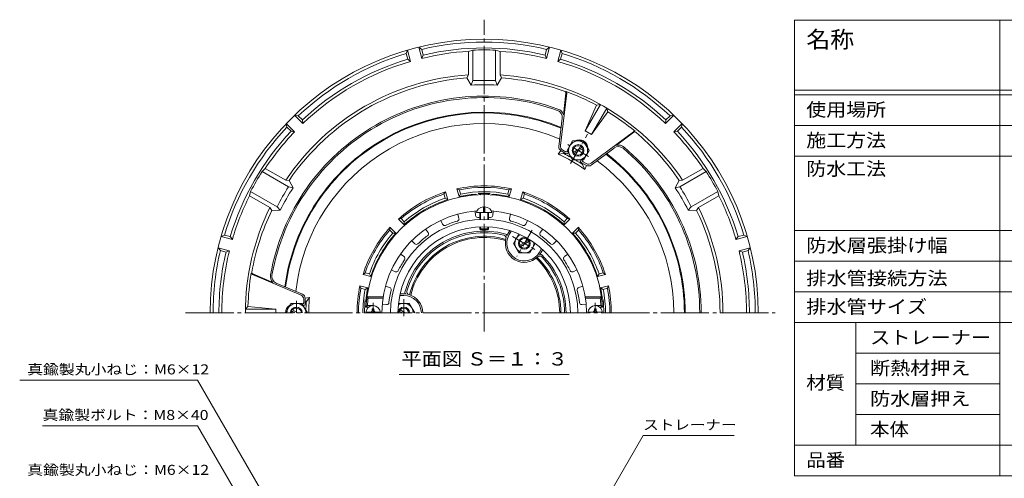
# Model space of a CAD drawing. Units: millimetres. Extents: x -568 to 566, y -425 to 386.
# Drawn here: x -535 to 139, y 72 to 386 of the extents above; entities that cross this region are included whole.
import ezdxf

# ---------------------------------------------------------------- set-up
doc = ezdxf.new("R2010")
doc.units = ezdxf.units.MM
doc.header["$LTSCALE"] = 3
doc.linetypes.add('JWW_CENTER1', pattern=[6.773333, 4.233333, -0.846667, 0.846667, -0.846667])
doc.linetypes.add('JWW_CENTER2', pattern=[13.546667, 11.006667, -0.846667, 0.846667, -0.846667])
for name, color, linetype in [('041', 7, 'Continuous'), ('061', 7, 'Continuous'), ('F-Fﾚｲﾔ', 7, 'Continuous'), ('仕上', 7, 'Continuous'), ('寸法', 7, 'Continuous'), ('躯体', 7, 'Continuous'), ('通り芯', 7, 'Continuous')]:
    doc.layers.add(name, color=color, linetype=linetype)
doc.styles.add('ＭＳ ゴシック', font='txt', dxfattribs={"height": 1})

msp = doc.modelspace()

# ---------------------------------------------------------------- linework, layer by layer
at = {"layer": '041', "color": 4, "linetype": 'JWW_CENTER1', "lineweight": 9}
for p, q in [((-292.91, 185.62), (-292.91, 192.62)), ((-140.91, 185.62), (-140.91, 192.62))]:
    msp.add_line(p, q, dxfattribs=at)
at = {"layer": '041', "color": 4, "linetype": 'Continuous', "lineweight": 9}
for p, q in [((-297.87, 186.22), (-287.95, 186.22)), ((-293.51, 187.22), (-293.51, 188.37)), ((-292.31, 188.37), (-293.51, 188.37)), ((-292.31, 187.22), (-292.31, 188.37)), ((-145.87, 186.22), (-135.95, 186.22)), ((-141.51, 187.22), (-141.51, 188.37)), ((-140.31, 188.37), (-141.51, 188.37)), ((-140.31, 187.22), (-140.31, 188.37))]:
    msp.add_line(p, q, dxfattribs=at)
for centre, radius, start, end in [((-292.91, 185.62), 5, 0, 180), ((-140.91, 185.62), 5, 0, 180), ((-294.51, 187.22), 1, 270, 0), ((-291.31, 187.22), 1, 180, 270), ((-142.51, 187.22), 1, 270, 0), ((-139.31, 187.22), 1, 180, 270)]:
    msp.add_arc(centre, radius, start, end, dxfattribs=at)
at = {"layer": '061', "color": 2, "linetype": 'Continuous', "lineweight": 9}
for p, q in [((-156.42, 303.4), (-160.16, 296.91)), ((-148.91, 303.4), (-156.42, 303.4)), ((-148.91, 303.4), (-145.16, 296.9)), ((-156.41, 290.41), (-160.16, 296.91)), ((-149.47, 299.32), (-156.35, 295.35)), ((-148.97, 298.45), (-155.85, 294.48)), ((-145.16, 296.9), (-148.91, 290.41)), ((-156.41, 290.41), (-148.91, 290.41)), ((-352.91, 185.62), (-349.16, 192.12)), ((-349.16, 192.12), (-341.66, 192.12)), ((-337.91, 185.62), (-341.66, 192.12)), ((-349.1, 187.17), (-346.41, 185.62)), ((-348.6, 188.03), (-344.41, 185.62))]:
    msp.add_line(p, q, dxfattribs=at)
at = {"layer": '061', "color": 2, "linetype": 'JWW_CENTER1', "lineweight": 9}
for p, q in [((-157.81, 287.98), (-146.23, 308.05)), ((-145.49, 292.76), (-159.75, 300.99)), ((-345.41, 193.89), (-345.41, 185.62))]:
    msp.add_line(p, q, dxfattribs=at)
at = {"layer": '061', "color": 2, "linetype": 'Continuous', "lineweight": 9}
for radius in [6.5, 4]:
    msp.add_circle((-152.66, 296.9), radius, dxfattribs=at)
for centre, radius, start, end in [((-152.66, 296.9), 3.32, 38.65195, 201.34883), ((-152.66, 296.9), 3.32, 218.65114, 21.35026), ((-345.41, 185.62), 6.5, 0, 180), ((-345.41, 185.62), 4, 0, 180), ((-345.41, 185.62), 3.32, 0, 141.35026), ((-345.41, 185.62), 3.32, 158.65195, 180)]:
    msp.add_arc(centre, radius, start, end, dxfattribs=at)
at = {"layer": 'F-Fﾚｲﾔ', "color": 7, "linetype": 'Continuous', "lineweight": 9}
for p, q in [((-4.49, 386.1), (555.6, 386.1)), ((-4.49, 386.1), (-4.49, 74.1)), ((135.88, 386.1), (135.88, 74.1)), ((-4.49, 338.1), (555.6, 338.1)), ((-4.49, 335.1), (555.6, 335.1)), ((-4.49, 314.1), (555.6, 314.1)), ((-4.49, 293.1), (555.6, 293.1)), ((-4.49, 242.1), (555.6, 242.1)), ((-4.49, 221.1), (555.6, 221.1)), ((-4.49, 200.1), (555.6, 200.1)), ((-4.49, 179.1), (555.6, 179.1)), ((37.34, 179.1), (37.34, 95.1)), ((37.34, 158.1), (135.88, 158.1)), ((37.34, 137.1), (135.88, 137.1)), ((37.34, 116.1), (135.88, 116.1)), ((-4.49, 95.1), (555.6, 95.1)), ((-4.49, 74.1), (555.6, 74.1))]:
    msp.add_line(p, q, dxfattribs=at)
at = {"layer": '仕上', "color": 6, "linetype": 'Continuous', "lineweight": 9}
for p, q in [((-217.41, 254.82), (-217.41, 258.2)), ((-216.41, 254.82), (-216.41, 258.2)), ((-234.93, 253.26), (-234.17, 250.4)), ((-223.11, 255.34), (-222.85, 252.39)), ((-222.16, 254.32), (-211.66, 254.32)), ((-219.91, 249.65), (-219.91, 254.32)), ((-219.41, 249.67), (-219.41, 254.32)), ((-217.41, 254.82), (-216.41, 254.82)), ((-214.41, 249.67), (-214.41, 254.32)), ((-213.91, 249.65), (-213.91, 254.32)), ((-210.71, 255.34), (-210.97, 252.39)), ((-198.89, 253.26), (-199.65, 250.4)), ((-256.98, 243.02), (-255.28, 240.59)), ((-246.59, 249.02), (-245.33, 246.33)), ((-219.91, 243.12), (-219.91, 244.54)), ((-219.91, 243.12), (-213.91, 243.12)), ((-219.91, 243.12), (-219.41, 242.62)), ((-219.41, 242.62), (-219.41, 244.56)), ((-219.41, 242.62), (-214.41, 242.62)), ((-214.41, 242.62), (-214.41, 244.56)), ((-213.91, 243.12), (-214.41, 242.62)), ((-213.91, 243.12), (-213.91, 244.54)), ((-187.24, 249.02), (-188.49, 246.33)), ((-176.84, 243.02), (-178.54, 240.59)), ((-266.48, 235.04), (-264.38, 232.95)), ((-167.34, 235.04), (-169.44, 232.95)), ((-274.19, 225.85), (-271.77, 224.15)), ((-159.63, 225.85), (-162.05, 224.15)), ((-280.4, 215.11), (-277.71, 213.86)), ((-153.43, 215.11), (-156.11, 213.86)), ((-284.5, 203.83), (-281.64, 203.06)), ((-149.32, 203.83), (-152.18, 203.06)), ((-286.04, 196.62), (-297.16, 196.62)), ((-296.28, 195.62), (-297.16, 196.62)), ((-286.19, 195.62), (-296.28, 195.62)), ((-147.78, 196.62), (-136.66, 196.62)), ((-147.63, 195.62), (-137.54, 195.62)), ((-137.54, 195.62), (-136.66, 196.62)), ((-296.75, 190.62), (-297.81, 189.62)), ((-295.91, 189.62), (-297.81, 189.62)), ((-292.93, 190.62), (-296.75, 190.62)), ((-286.65, 191.62), (-283.7, 191.36)), ((-147.17, 191.62), (-150.12, 191.36)), ((-140.89, 190.62), (-137.07, 190.62)), ((-137.91, 189.62), (-136.01, 189.62)), ((-137.07, 190.62), (-136.01, 189.62))]:
    msp.add_line(p, q, dxfattribs=at)
for centre, radius, start, end in [((-216.91, 185.62), 81, 2.83057, 177.16943), ((-216.91, 185.62), 70, 94.12062, 180), ((-216.91, 185.62), 64.1, 0, 180), ((-235.62, 250.01), 1.5, 286.19861, 14.91734), ((-221.36, 252.53), 1.5, 185.08295, 273.80103), ((-216.91, 185.62), 65.56, 92.62291, 93.80115), ((-216.91, 185.62), 65.56, 86.19884, 87.37709), ((-212.47, 252.53), 1.5, 266.19861, 354.91734), ((-216.91, 185.62), 70, 0, 85.87938), ((-198.2, 250.01), 1.5, 165.08295, 253.80103), ((-216.91, 185.62), 59, 0, 180), ((-243.97, 246.97), 1.5, 205.08295, 293.80103), ((-216.91, 185.62), 65.56, 106.19884, 113.80116), ((-216.91, 185.62), 65.56, 66.19884, 73.80116), ((-189.85, 246.97), 1.5, 246.19861, 334.91734), ((-216.91, 185.62), 65.56, 126.19884, 133.80116), ((-256.51, 239.73), 1.5, 306.19861, 34.91734), ((-177.31, 239.73), 1.5, 145.08295, 233.80103), ((-216.91, 185.62), 65.56, 46.19884, 53.80116), ((-263.32, 234.01), 1.5, 225.08295, 313.80103), ((-170.5, 234.01), 1.5, 226.19861, 314.91734), ((-272.63, 222.92), 1.5, 326.19861, 54.91734), ((-161.19, 222.92), 1.5, 125.08295, 213.80103), ((-216.91, 185.62), 65.56, 146.19884, 153.80116), ((-216.91, 185.62), 65.56, 26.19884, 33.80116), ((-277.08, 215.22), 1.5, 245.08295, 333.80103), ((-156.74, 215.22), 1.5, 206.19861, 294.91734), ((-282.03, 201.61), 1.5, 346.19861, 74.91734), ((-151.79, 201.61), 1.5, 105.08295, 193.80103), ((-216.91, 185.62), 80, 172.81923, 176.41667), ((-216.91, 185.62), 65.56, 166.19884, 173.80116), ((-216.91, 185.62), 65.56, 6.19884, 13.80116), ((-216.91, 185.62), 80, 3.58333, 7.18077), ((-283.58, 192.86), 1.5, 265.08295, 353.80103), ((-150.25, 192.86), 1.5, 186.19861, 274.91734)]:
    msp.add_arc(centre, radius, start, end, dxfattribs=at)
for start_param, end_param in [(1.666177, 3.141593), (0, 1.475415)]:
    msp.add_ellipse((-216.91, 254.32), major_axis=(5.25, 0), ratio=0.7428, start_param=start_param, end_param=end_param, dxfattribs=at)
at = {"layer": '寸法', "color": 7, "linetype": 'Continuous', "lineweight": 9}
for p, q in [((-275.12, 143.38), (-158.71, 143.38)), ((-413.07, 139.53), (-534.73, 139.53)), ((-286.55, -79.6), (-413.07, 139.53)), ((-413.07, 108.31), (-519.1, 108.31)), ((-272.66, -134.88), (-413.07, 108.31)), ((-211.91, -78.17), (-108.12, 101.61)), ((-108.12, 101.61), (-45.9, 101.61))]:
    msp.add_line(p, q, dxfattribs=at)
at = {"layer": '躯体', "color": 2, "linetype": 'Continuous', "lineweight": 9}
for p, q in [((-164.49, 296.81), (-166.23, 294.39)), ((-162.52, 294.82), (-166.23, 294.39)), ((-162.52, 294.82), (-162.16, 295.45)), ((-149.53, 287.32), (-149.17, 287.95)), ((-149.53, 287.32), (-148.05, 283.89)), ((-146.83, 286.61), (-148.05, 283.89)), ((-234.12, 265.28), (-235.54, 270.6)), ((-233.81, 269.94), (-235.54, 270.6)), ((-233.03, 267.04), (-233.81, 269.94)), ((-200.79, 267.04), (-200.01, 269.94)), ((-198.28, 270.6), (-200.01, 269.94)), ((-199.71, 265.28), (-198.28, 270.6)), ((-243.27, 268.53), (-244.44, 267.09)), ((-243.66, 264.19), (-244.44, 267.09)), ((-241.84, 263.21), (-243.66, 264.19)), ((-241.84, 263.21), (-243.27, 268.53)), ((-233.03, 267.04), (-234.12, 265.28)), ((-199.71, 265.28), (-200.79, 267.04)), ((-191.98, 263.21), (-190.55, 268.53)), ((-190.16, 264.19), (-191.98, 263.21)), ((-189.39, 267.09), (-190.55, 268.53)), ((-190.16, 264.19), (-189.39, 267.09)), ((-273.71, 250.19), (-275.54, 249.9)), ((-271.64, 246.01), (-275.54, 249.9)), ((-271.58, 248.07), (-273.71, 250.19)), ((-162.24, 248.07), (-160.11, 250.19)), ((-162.18, 246.01), (-158.29, 249.9)), ((-158.29, 249.9), (-160.11, 250.19)), ((-281.19, 244.24), (-281.49, 242.41)), ((-277.3, 240.35), (-281.19, 244.24)), ((-271.58, 248.07), (-271.64, 246.01)), ((-162.18, 246.01), (-162.24, 248.07)), ((-156.52, 240.35), (-152.63, 244.24)), ((-152.34, 242.41), (-152.63, 244.24)), ((-279.36, 240.29), (-281.49, 242.41)), ((-277.3, 240.35), (-279.36, 240.29)), ((-200.67, 239.75), (-199.39, 241.96)), ((-199.8, 239.25), (-198.42, 241.64)), ((-154.46, 240.29), (-156.52, 240.35)), ((-154.46, 240.29), (-152.34, 242.41)), ((-179.02, 227.25), (-177.64, 229.64)), ((-178.15, 226.75), (-176.88, 228.96)), ((-298.39, 213.14), (-299.82, 211.97)), ((-294.5, 210.55), (-299.82, 211.97)), ((-295.48, 212.36), (-298.39, 213.14)), ((-295.48, 212.36), (-294.5, 210.55)), ((-139.32, 210.55), (-138.34, 212.36)), ((-139.32, 210.55), (-134, 211.97)), ((-138.34, 212.36), (-135.43, 213.14)), ((-134, 211.97), (-135.43, 213.14)), ((-296.57, 202.82), (-301.89, 204.25)), ((-301.23, 202.52), (-301.89, 204.25)), ((-298.33, 201.74), (-301.23, 202.52)), ((-298.33, 201.74), (-296.57, 202.82)), ((-137.25, 202.82), (-131.93, 204.25)), ((-135.49, 201.74), (-137.25, 202.82)), ((-135.49, 201.74), (-132.59, 202.52)), ((-132.59, 202.52), (-131.93, 204.25)), ((-339.42, 195.82), (-336.45, 196.12)), ((-338.68, 193.12), (-336.45, 196.12)), ((-271.91, 197.62), (-274.68, 197.62)), ((-271.91, 198.62), (-274.46, 198.62)), ((-338.68, 193.12), (-339.41, 193.12))]:
    msp.add_line(p, q, dxfattribs=at)
at = {"layer": '躯体', "color": 4, "linetype": 'JWW_CENTER1', "lineweight": 9}
for p, q in [((-197.63, 238), (-181.19, 228.5)), ((-184.16, 242.34), (-194.66, 224.15)), ((-271.91, 183.5), (-271.91, 195.11))]:
    msp.add_line(p, q, dxfattribs=at)
at = {"layer": '躯体', "color": 4, "linetype": 'Continuous', "lineweight": 9}
for p, q in [((-196.91, 233.25), (-193.16, 239.75)), ((-196.91, 233.25), (-193.16, 226.75)), ((-192.51, 232.04), (-186.82, 235.32)), ((-192.01, 231.17), (-186.32, 234.46)), ((-181.91, 233.25), (-185.66, 226.75)), ((-193.16, 226.75), (-185.66, 226.75)), ((-275.66, 192.11), (-268.16, 192.11)), ((-264.41, 185.62), (-268.16, 192.11)), ((-272.91, 185.62), (-275.01, 186.83)), ((-270.91, 185.62), (-274.51, 187.69)), ((-264.41, 185.62), (-264.41, 185.62))]:
    msp.add_line(p, q, dxfattribs=at)
for radius in [4, 3.32]:
    msp.add_circle((-189.41, 233.25), radius, dxfattribs=at)
at = {"layer": '躯体', "color": 2, "linetype": 'Continuous', "lineweight": 9}
for centre, radius, start, end in [((-216.91, 185.62), 137.5, 67.48919, 172.51081), ((-216.91, 185.62), 137, 67.43043, 172.56957), ((-216.91, 185.62), 129.77, 66.52765, 173.47235), ((-216.91, 185.62), 120, 54.9802, 65.0198), ((-216.91, 185.62), 122, 60.80371, 63.5245), ((-216.91, 185.62), 122, 56.4755, 59.1963), ((-216.91, 185.62), 129.77, 0, 53.47235), ((-216.91, 185.62), 137, 0, 52.56957), ((-216.91, 185.62), 137.5, 0, 52.51081), ((-216.91, 185.62), 87, 77.63522, 102.36475), ((-216.91, 185.62), 86, 78.66675, 101.33324), ((-216.91, 185.62), 87, 107.63522, 132.36475), ((-216.91, 185.62), 86, 108.66675, 131.33324), ((-216.91, 185.62), 81.5, 107.81322, 132.18677), ((-216.91, 185.62), 83, 108.79947, 131.20049), ((-216.91, 185.62), 81.5, 94.32832, 102.18677), ((-216.91, 185.62), 83, 78.79947, 101.20049), ((-222.91, 264.89), 2, 52.44321, 94.32849), ((-216.91, 185.62), 81.88, 87.12955, 92.87045), ((-220.91, 265.39), 2, 36.49266, 92.87048), ((-212.91, 265.39), 2, 87.12952, 143.50734), ((-210.91, 264.89), 2, 85.67151, 127.55679), ((-216.91, 185.62), 81.5, 77.81322, 85.67168), ((-216.91, 185.62), 81.5, 47.81322, 72.18677), ((-216.91, 185.62), 87, 47.63522, 72.36475), ((-216.91, 185.62), 83, 48.79947, 71.20049), ((-216.91, 185.62), 86, 48.66675, 71.33324), ((-216.91, 185.62), 87, 137.63522, 162.36475), ((-216.91, 185.62), 87, 17.63522, 42.36475), ((-216.91, 185.62), 86, 138.66675, 161.33324), ((-216.91, 185.62), 83, 138.79947, 161.20049), ((-216.91, 185.62), 81.5, 137.81322, 162.18677), ((-216.91, 185.62), 56, 74.62402, 165.37592), ((-216.91, 185.62), 55, 75.82635, 164.17365), ((-203.93, 237), 2, 345.50188, 75.82657), ((-189.41, 233.25), 13, 165.50212, 314.49786), ((-202.33, 238.65), 1, 337.312, 74.62364), ((-189.41, 233.25), 13, 149.99991, 157.31186), ((-189.41, 233.25), 12, 149.99997, 329.99992), ((-216.91, 185.62), 81.5, 17.81322, 42.18677), ((-216.91, 185.62), 83, 18.79947, 41.20049), ((-216.91, 185.62), 86, 18.66675, 41.33324), ((-178.9, 222.55), 2, 44.17444, 134.49887), ((-189.41, 233.25), 13, 322.688, 329.99991), ((-178.28, 224.76), 1, 45.37593, 142.68735), ((-216.91, 185.62), 56, 0, 45.3759), ((-216.91, 185.62), 55, 0, 44.17365), ((-216.91, 185.62), 87, 167.63525, 180), ((-216.91, 185.62), 86, 168.66676, 180), ((-216.91, 185.62), 81.5, 167.81323, 172.77383), ((-216.91, 185.62), 81.5, 7.22617, 12.18677), ((-216.91, 185.62), 86, 0, 11.33324), ((-216.91, 185.62), 87, 0, 12.36475), ((-216.91, 185.62), 120, 174.9802, 180), ((-216.91, 185.62), 83, 168.79951, 180), ((-295.78, 195.62), 2, 172.77383, 214.65796), ((-271.91, 185.62), 13, 82.688, 89.99991), ((-271.91, 185.62), 12, 0, 89.99992), ((-270.13, 199.5), 1, 165.37593, 262.68735), ((-267.9, 200.07), 2, 164.17444, 254.49887), ((-271.91, 185.62), 13, 0, 74.49786), ((-138.04, 195.62), 2, 325.34291, 7.22617), ((-216.91, 185.62), 83, 0, 11.20049), ((-216.91, 185.62), 122, 176.4755, 179.1963), ((-216.91, 185.62), 81.88, 173.5304, 180), ((-296.28, 194.62), 2, 173.52994, 229.91017), ((-137.54, 194.62), 2, 310.09181, 6.47006), ((-216.91, 185.62), 81.88, 0, 6.4696)]:
    msp.add_arc(centre, radius, start, end, dxfattribs=at)
at = {"layer": '躯体', "color": 4, "linetype": 'Continuous', "lineweight": 9}
for centre, radius, start, end in [((-189.41, 233.25), 6.5, 114.63715, 5.35175), ((-271.91, 185.62), 4, 0, 180), ((-271.91, 185.62), 6.5, 359.95093, 125.35165), ((-271.91, 185.62), 3.32, 0, 180)]:
    msp.add_arc(centre, radius, start, end, dxfattribs=at)
at = {"layer": '通り芯', "color": 7, "linetype": 'JWW_CENTER2', "lineweight": 9}
for p, q in [((-216.91, 172.88), (-216.91, 386.48)), ((-421.23, 185.62), (-17.83, 185.62))]:
    msp.add_line(p, q, dxfattribs=at)
at = {"layer": '通り芯', "color": 3, "linetype": 'Continuous', "lineweight": 9}
for p, q in [((-269.29, 365.65), (-270.21, 363.29)), ((-269.29, 365.65), (-267.22, 357.92)), ((-261.56, 367.72), (-259.49, 359.99)), ((-261.56, 367.72), (-259.59, 366.14)), ((-259.59, 366.14), (-258.55, 362.28)), ((-224.74, 365.61), (-227.74, 364.79)), ((-227.74, 364.79), (-227.74, 348.66)), ((-224.74, 365.61), (-224.74, 344.73)), ((-209.08, 365.61), (-209.08, 344.73)), ((-209.08, 365.61), (-206.08, 364.79)), ((-206.08, 364.79), (-206.08, 348.66)), ((-174.23, 366.14), (-175.27, 362.28)), ((-172.26, 367.72), (-174.33, 359.99)), ((-172.26, 367.72), (-174.23, 366.14)), ((-164.53, 365.65), (-166.6, 357.92)), ((-164.53, 365.65), (-163.61, 363.29)), ((-270.21, 363.29), (-269.18, 359.43)), ((-269.18, 359.43), (-267.22, 357.92)), ((-258.55, 362.28), (-259.49, 359.99)), ((-175.27, 362.28), (-174.33, 359.99)), ((-164.64, 359.43), (-166.6, 357.92)), ((-163.61, 363.29), (-164.64, 359.43)), ((-228.74, 346.58), (-227.74, 348.66)), ((-225.74, 341.67), (-228.74, 346.58)), ((-224.74, 344.73), (-225.74, 341.67)), ((-209.08, 344.73), (-208.08, 341.67)), ((-208.08, 341.67), (-205.08, 346.58)), ((-205.08, 346.58), (-206.08, 348.66)), ((-164.75, 300.21), (-160.45, 336.13)), ((-162.72, 321.36), (-160.95, 336.19)), ((-137.39, 328.36), (-147.83, 310.28)), ((-139.99, 327.85), (-147.83, 310.28)), ((-133.06, 325.86), (-143.5, 307.78)), ((-137.39, 328.36), (-139.99, 327.85)), ((-133.06, 325.86), (-132.19, 323.35)), ((-346.64, 321), (-340.98, 315.34)), ((-346.64, 321), (-344.13, 320.62)), ((-344.13, 320.62), (-341.3, 317.79)), ((-341.3, 317.79), (-340.98, 315.34)), ((-165.82, 299.67), (-163.5, 319.04)), ((-132.19, 323.35), (-143.5, 307.78)), ((-87.19, 321), (-92.85, 315.34)), ((-92.52, 317.79), (-92.85, 315.34)), ((-89.69, 320.62), (-92.52, 317.79)), ((-87.19, 321), (-89.69, 320.62)), ((-352.29, 315.34), (-346.63, 309.68)), ((-352.29, 315.34), (-351.91, 312.84)), ((-351.91, 312.84), (-349.08, 310.01)), ((-349.08, 310.01), (-346.63, 309.68)), ((-147.83, 310.28), (-143.5, 307.78)), ((-81.53, 315.34), (-87.19, 309.68)), ((-84.74, 310.01), (-87.19, 309.68)), ((-81.91, 312.84), (-84.74, 310.01)), ((-81.53, 315.34), (-81.91, 312.84)), ((-143.76, 288.09), (-114.79, 309.77)), ((-126.45, 300.42), (-114.49, 309.37)), ((-164.34, 296.72), (-160.86, 294.7)), ((-163.27, 297.25), (-161.22, 296.07)), ((-143.68, 286.89), (-128.07, 298.58)), ((-159.49, 295.07), (-159.3, 295.41)), ((-150.83, 290.07), (-150.64, 290.41)), ((-368.88, 282.4), (-366.66, 284.58)), ((-366.66, 284.58), (-352.69, 276.52)), ((-146.98, 286.69), (-150.47, 288.7)), ((-147.05, 287.89), (-149.1, 289.07)), ((-67.16, 284.58), (-81.13, 276.52)), ((-64.95, 282.4), (-67.16, 284.58)), ((-368.88, 282.4), (-350.79, 271.95)), ((-350.4, 276.35), (-352.69, 276.52)), ((-347.64, 271.29), (-350.4, 276.35)), ((-86.18, 271.29), (-83.43, 276.35)), ((-83.43, 276.35), (-81.13, 276.52)), ((-64.95, 282.4), (-83.03, 271.95)), ((-350.79, 271.95), (-347.64, 271.29)), ((-83.03, 271.95), (-86.18, 271.29)), ((-376.71, 268.83), (-377.49, 265.82)), ((-377.49, 265.82), (-363.52, 257.76)), ((-376.71, 268.83), (-358.62, 258.39)), ((-57.11, 268.83), (-75.2, 258.39)), ((-56.33, 265.82), (-70.3, 257.76)), ((-57.11, 268.83), (-56.33, 265.82)), ((-362.23, 255.85), (-363.52, 257.76)), ((-358.62, 258.39), (-356.47, 256)), ((-75.2, 258.39), (-77.35, 256)), ((-71.59, 255.85), (-70.3, 257.76)), ((-356.47, 256), (-362.23, 255.85)), ((-77.35, 256), (-71.59, 255.85)), ((-396.95, 238), (-394.59, 238.92)), ((-396.95, 238), (-389.22, 235.93)), ((-394.59, 238.92), (-390.72, 237.88)), ((-390.72, 237.88), (-389.22, 235.93)), ((-36.88, 238), (-44.61, 235.93)), ((-43.1, 237.88), (-44.61, 235.93)), ((-39.23, 238.92), (-43.1, 237.88)), ((-36.88, 238), (-39.23, 238.92)), ((-399.02, 230.27), (-391.29, 228.2)), ((-399.02, 230.27), (-397.44, 228.29)), ((-34.81, 230.27), (-42.54, 228.2)), ((-34.81, 230.27), (-36.39, 228.29)), ((-397.44, 228.29), (-393.57, 227.26)), ((-393.57, 227.26), (-391.29, 228.2)), ((-40.25, 227.26), (-42.54, 228.2)), ((-36.39, 228.29), (-40.25, 227.26)), ((-342.23, 197.74), (-375.49, 211.98)), ((-361.56, 206.56), (-375.29, 212.44)), ((-341.23, 198.4), (-359.16, 206.07)), ((-339.41, 195.64), (-339.41, 191.62)), ((-380.29, 188.12), (-378.55, 190.12)), ((-378.55, 190.12), (-359.41, 188.12)), ((-340.41, 190.62), (-340.8, 190.62)), ((-340.41, 194.98), (-340.41, 192.62)), ((-380.29, 188.12), (-359.41, 188.12)), ((-359.41, 185.62), (-359.41, 188.12))]:
    msp.add_line(p, q, dxfattribs=at)
for centre, radius, start, end in [((-216.91, 185.62), 187.5, 0, 180), ((-216.91, 185.62), 185.5, 76.69905, 103.30095), ((-216.91, 185.62), 179.5, 93.4593, 103.72311), ((-216.91, 185.62), 181.5, 76.7365, 103.2635), ((-216.91, 185.62), 180.17, 87.50885, 92.49115), ((-216.91, 185.62), 179.5, 76.27689, 86.5407), ((-216.91, 185.62), 185.5, 106.69905, 133.30095), ((-216.91, 185.62), 181.5, 106.7365, 133.2635), ((-216.91, 185.62), 179.5, 106.27689, 133.72311), ((-216.91, 185.62), 179.5, 46.27689, 73.72311), ((-216.91, 185.62), 181.5, 46.7365, 73.2635), ((-216.91, 185.62), 185.5, 46.69905, 73.30095), ((-216.91, 185.62), 163.4, 93.80061, 146.19939), ((-216.91, 185.62), 161.4, 94.20364, 145.79636), ((-216.91, 185.62), 159.3, 87.18232, 92.81768), ((-216.91, 185.62), 163.4, 33.80061, 86.19939), ((-216.91, 185.62), 161.4, 69.95903, 85.79636), ((-216.91, 185.62), 156.3, 86.7611, 93.2389), ((-161.94, 336.31), 1, 353.1835, 69.95903), ((-161.94, 336.31), 1.5, 353.1835, 39.89953), ((-216.91, 185.62), 161.7, 61.5947, 69.6928), ((-216.91, 185.62), 148.5, 70.12619, 169.87381), ((-216.91, 185.62), 147.5, 70.12619, 169.87381), ((-168.47, 319.63), 5, 353.1835, 70.12619), ((-168.47, 319.63), 6, 16.73997, 70.12619), ((-216.91, 185.62), 161.7, 50.3072, 58.4053), ((-216.91, 185.62), 185.5, 136.69905, 163.30095), ((-216.91, 185.62), 181.5, 136.7365, 163.2635), ((-113.9, 308.56), 1.5, 80.10047, 126.8165), ((-216.91, 185.62), 181.5, 16.7365, 43.2635), ((-216.91, 185.62), 185.5, 16.69905, 43.30095), ((-216.91, 185.62), 179.5, 136.27689, 146.5407), ((-151.91, 298.2), 6, 0.00333, 119.99597), ((-113.9, 308.56), 1, 50.04097, 126.8165), ((-216.91, 185.62), 161.4, 34.20364, 50.04097), ((-216.91, 185.62), 179.5, 33.4593, 43.72311), ((-162.84, 299.31), 3, 173.1835, 240), ((-161.77, 299.85), 3, 173.1835, 240), ((-125.07, 294.58), 5, 49.87381, 126.8165), ((-125.07, 294.58), 6, 49.87381, 103.26003), ((-216.91, 185.62), 147.5, 0, 49.87381), ((-216.91, 185.62), 148.5, 0, 49.87381), ((-160.72, 296.94), 1, 240, 327.97312), ((-160.36, 295.57), 1, 240, 330), ((-149.97, 289.57), 1, 150, 240), ((-148.6, 289.94), 1, 152.02545, 240), ((-145.55, 290.49), 3, 240, 306.8165), ((-145.48, 289.29), 3, 240, 306.8165), ((-216.91, 185.62), 180.17, 147.50885, 152.49115), ((-216.91, 185.62), 180.17, 27.50885, 32.49115), ((-216.91, 185.62), 159.3, 147.18232, 152.81768), ((-216.91, 185.62), 156.3, 146.7611, 153.2389), ((-216.91, 185.62), 156.3, 26.7611, 33.2389), ((-216.91, 185.62), 159.3, 27.18232, 32.81768), ((-216.91, 185.62), 179.5, 153.4593, 163.72311), ((-216.91, 185.62), 179.5, 16.27689, 26.5407), ((-216.91, 185.62), 163.4, 153.80061, 180), ((-216.91, 185.62), 163.4, 0, 26.19939), ((-216.91, 185.62), 161.4, 154.20364, 170.04097), ((-216.91, 185.62), 161.4, 0, 25.79636), ((-216.91, 185.62), 52.5, 73.63475, 166.3652), ((-216.91, 185.62), 51.67, 73.53697, 166.46298), ((-216.91, 185.62), 185.5, 166.69905, 180), ((-216.91, 185.62), 181.5, 166.7365, 180), ((-216.91, 185.62), 179.5, 166.27689, 180), ((-216.91, 185.62), 51.67, 0, 46.463), ((-216.91, 185.62), 52.5, 0, 46.3652), ((-216.91, 185.62), 179.5, 0, 13.72311), ((-216.91, 185.62), 181.5, 0, 13.2635), ((-216.91, 185.62), 185.5, 0, 13.30095), ((-216.91, 185.62), 161.7, 170.3072, 178.4053), ((-374.9, 213.36), 1.5, 200.10047, 246.8165), ((-374.9, 213.36), 1, 170.04097, 246.8165), ((-357.19, 210.67), 6, 169.87381, 223.26003), ((-357.19, 210.67), 5, 169.87381, 246.8165), ((-343.41, 194.98), 3, 0, 66.8165), ((-342.41, 195.64), 3, 0, 66.8165), ((-346.91, 185.62), 6, 120.00333, 180), ((-341.41, 192.62), 1, 272.02545, 0), ((-340.41, 191.62), 1, 270, 0)]:
    msp.add_arc(centre, radius, start, end, dxfattribs=at)

# ---------------------------------------------------------------- texts
at = {"layer": 'F-Fﾚｲﾔ', "color": 3, "linetype": 'Continuous', "lineweight": 9, "style": 'ＭＳ ゴシック', "width": 1.05}
msp.add_text('名称', height=11.43, dxfattribs=at).set_placement((3.5, 367.22))
at = {"layer": 'F-Fﾚｲﾔ', "color": 2, "linetype": 'Continuous', "lineweight": 9, "style": 'ＭＳ ゴシック'}
for s, width, p in [('使用場所', 1.09375, (3.5, 320.29)), ('施工方法', 1.09375, (3.5, 299.29)), ('防水工法', 1.09375, (3.5, 279.79)), ('防水層張掛け幅', 1.107143, (3.5, 227.29)), ('排水管接続方法', 1.107143, (3.5, 204.79)), ('排水管サイズ', 1.104167, (3.5, 185.29)), ('ストレーナー', 1.104167, (47.18, 164.29)), ('断熱材押え', 1.1, (47.18, 143.29)), ('材質', 1.0625, (3.5, 133.24)), ('防水層押え', 1.1, (47.18, 122.29)), ('本体', 1.0625, (47.18, 101.29)), ('品番', 1.0625, (3.5, 80.29))]:
    msp.add_text(s, height=9.144, dxfattribs=dict(at, width=width)).set_placement(p)
at = {"layer": '寸法', "color": 2, "linetype": 'Continuous', "lineweight": 9, "style": 'ＭＳ ゴシック', "width": 1.110294}
msp.add_text('平面図 Ｓ＝１：３', height=9.144, rotation=360, dxfattribs=at).set_placement((-273.54, 149.57))
at = {"layer": '寸法', "color": 7, "linetype": 'Continuous', "lineweight": 9, "style": 'ＭＳ ゴシック'}
for s, width, p in [('真鍮製丸小ねじ：M6×12', 1.159091, (-529.6, 143.51)), ('真鍮製ボルト：M8×40', 1.158333, (-519.1, 112.29)), ('ストレーナー', 1.138889, (-108.12, 105.57)), ('真鍮製丸小ねじ：M6×12', 1.159091, (-529.6, 74.69))]:
    msp.add_text(s, height=6.858, dxfattribs=dict(at, width=width)).set_placement(p)

doc.saveas('drawing.dxf')
